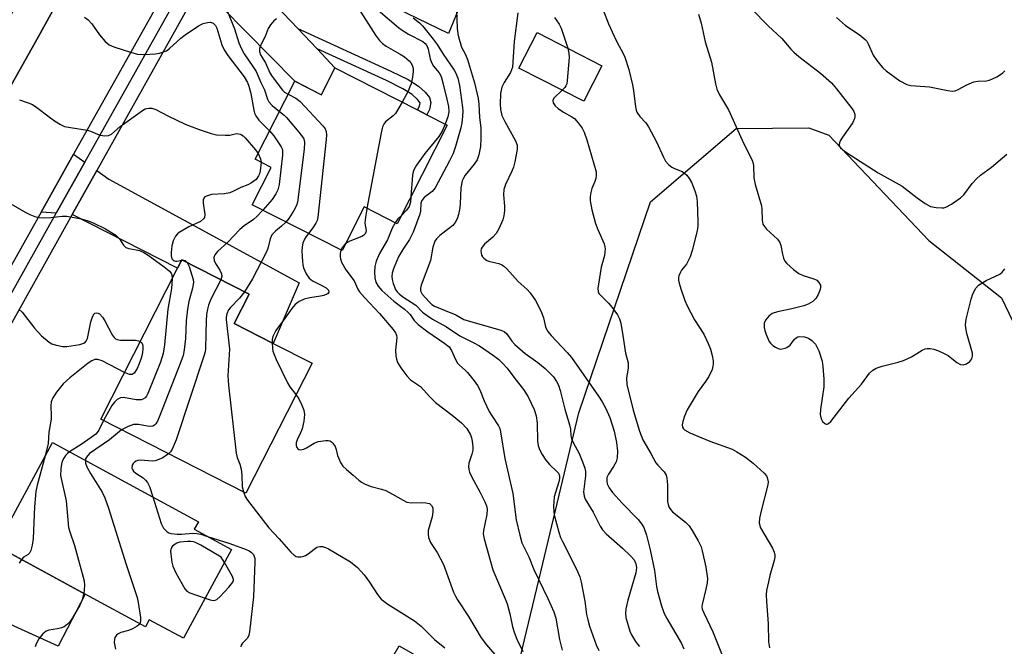
# Model space of a CAD drawing. Units: inches. Extents: x 1303758 to 1309759, y 477451 to 481451.
# Drawn here: x 1309052 to 1309309, y 477997 to 478160 of the extents above; entities that cross this region are included whole.
import ezdxf

# ---------------------------------------------------------------- set-up
doc = ezdxf.new("R2010")
doc.units = ezdxf.units.IN
doc.header["$MEASUREMENT"] = 0
for name, color, linetype in [('BLDG-Footprint', 5, 'Continuous'), ('CULTRL-Pad', 6, 'Continuous'), ('NTRL-Trees', 3, 'Continuous'), ('TRANS-Driveway', 251, 'Continuous'), ('TRANS-Non Street Sidewalk', 7, 'Continuous'), ('TRANS-Road', 130, 'Continuous'), ('TRANS-Street Sidewalk', 7, 'Continuous'), ('Undefined', 1, 'Continuous')]:
    doc.layers.add(name, color=color, linetype=linetype)

msp = doc.modelspace()

# ---------------------------------------------------------------- linework, layer by layer
at = {"layer": 'BLDG-Footprint'}
for points, elevation in [([(1309204.11, 478148), (1309199.4, 478138.74), (1309182.47, 478147.36), (1309187.19, 478156.62)], 226.59), ([(1309134.47, 478147.41), (1309156.01, 478136.46), (1309158.45, 478135.22), (1309163.77, 478132.51), (1309150.68, 478106.78), (1309142.1, 478111.15), (1309136.31, 478099.77), (1309112.89, 478111.69), (1309117.85, 478121.44), (1309113.63, 478123.59), (1309123.99, 478143.94), (1309130.92, 478140.41)], 237.83), ([(1309128.48, 478070.42), (1309111.22, 478036.52), (1309073.35, 478055.81), (1309093.41, 478095.24), (1309094.5, 478097.37), (1309112.11, 478088.41), (1309108.21, 478080.74), (1309118.34, 478075.58)], 241.36), ([(1309107.49, 478021.86), (1309094.93, 477998.68), (1309086.02, 478003.51), (1309085.02, 478001.67), (1309069.3, 478010.19), (1309049.19, 478021.09), (1309046.13, 478022.74), (1309060.75, 478049.71), (1309098.82, 478029.07), (1309097.76, 478027.13)], 277.23)]:
    msp.add_lwpolyline(points, close=True, dxfattribs=dict(at, elevation=elevation))
at = {"layer": 'CULTRL-Pad'}
msp.add_lwpolyline([(1309164.55, 477989.01), (1309153.55, 477970), (1309140.26, 477977.69), (1309151.25, 477996.7)], close=True, dxfattribs=at)
at = {"layer": 'NTRL-Trees'}
msp.add_lwpolyline([(1309324.18, 477940.31), (1309309.79, 477928.53), (1309298.66, 477934.42), (1309289.02, 477952.65), (1309265.93, 477965.48), (1309244.3, 477971.34), (1309213.6, 477975.64), (1309190.04, 477978.26), (1309182.85, 477993.96), (1309188.73, 478018.17), (1309198.08, 478057.5), (1309216.82, 478112.52), (1309239.12, 478131.62), (1309258.15, 478131.82), (1309263.31, 478129.9), (1309289.4, 478102.41), (1309308.38, 478087.49), (1309311.37, 478081.32), (1309344.14, 478022.9), (1309348.39, 478003.78), (1309352.97, 477956.01)], close=True, dxfattribs=at)
at = {"layer": 'TRANS-Driveway'}
for points in [[(1309107.62, 478183.79), (1309111.5, 478190.78), (1309111.94, 478191.56), (1309113.33, 478194.08), (1309137.16, 478182.03), (1309135.23, 478178.25), (1309166.51, 478162.32), (1309164.13, 478156.38)], [(1309124.8, 478157.67), (1309129.79, 478152.38), (1309134.47, 478147.41), (1309130.91, 478140.41), (1309123.99, 478143.94), (1309104.91, 478163.25), (1309099.51, 478169.27), (1309104.23, 478177.71), (1309119.08, 478163.73)], [(1309069.19, 478122.86), (1309061.73, 478109.53), (1309057.78, 478109.8), (1309066.27, 478124.94)], [(1309065.9, 478109.23), (1309072.3, 478120.65), (1309075.46, 478118.41), (1309125.12, 478091.35), (1309118.34, 478075.58), (1309108.21, 478080.74), (1309112.11, 478088.41), (1309094.5, 478097.37), (1309093.41, 478095.24)], [(1309014.89, 478018.11), (1309018.92, 478025.31), (1309041.43, 478014.75), (1309043.42, 478014.44), (1309045.25, 478014.75), (1309046.01, 478015.21), (1309049.19, 478021.09), (1309069.3, 478010.19), (1309062.21, 477996.58)]]:
    msp.add_lwpolyline(points, close=True, dxfattribs=at)
at = {"layer": 'TRANS-Non Street Sidewalk'}
msp.add_lwpolyline([(1309129.79, 478152.38), (1309124.8, 478157.67), (1309149.07, 478146.58), (1309153.55, 478144.39), (1309156.26, 478142.69), (1309157.98, 478141.07), (1309159.12, 478139.69), (1309159.5, 478138.38), (1309159.11, 478136.58), (1309158.45, 478135.22), (1309156.01, 478136.46), (1309156.5, 478137.47), (1309156.67, 478138.28), (1309156.64, 478138.38), (1309155.97, 478139.19), (1309154.58, 478140.51), (1309152.22, 478141.99), (1309147.89, 478144.1)], close=True, dxfattribs=at)
at = {"layer": 'TRANS-Road'}
for points in [[(1309036.04, 478118.28), (1309056.67, 478154.87), (1309077.58, 478192.63)], [(1309094.34, 478175.02), (1309066.27, 478124.94), (1309057.78, 478109.8), (1309014.09, 478031.86)]]:
    msp.add_lwpolyline(points, dxfattribs=at)
at = {"layer": 'TRANS-Street Sidewalk'}
for points in [[(1309315.71, 478354.65, 0), (1309294.85, 478365.86, 0), (1309283.94, 478371.73, 0), (1309229.36, 478403.02, 0), (1309227.96, 478400.51, 0), (1309204.11, 478357.57, 0), (1309199.45, 478349.18, 0), (1309182.01, 478317.76, 0), (1309156.22, 478271.31, 0), (1309151.46, 478262.74, 0), (1309134.5, 478232.19, 0), (1309130.03, 478224.14, 0), (1309120.27, 478206.56, 0), (1309118.97, 478204.23, 0), (1309113.33, 478194.08, 0), (1309111.94, 478191.56, 0), (1309111.5, 478190.78, 0), (1309107.62, 478183.79, 0), (1309105.69, 478180.32, 0), (1309104.23, 478177.71, 0), (1309099.51, 478169.27, 0), (1309072.3, 478120.65, 0), (1309065.9, 478109.23, 0), (1309039.96, 478062.88, 0)], [(1309042.05, 478147.32, 0), (1309069.92, 478196.82, 0), (1309074.32, 478204.65, 0), (1309087.53, 478228.1, 0), (1309101.4, 478252.75, 0), (1309106.38, 478261.59, 0), (1309138.74, 478319.06, 0), (1309140.24, 478321.73, 0), (1309148.99, 478337.27, 0), (1309151.08, 478335.78, 0), (1309153.16, 478333.98, 0), (1309154.9, 478332.2, 0), (1309116.12, 478262.19, 0), (1309113.7, 478257.83, 0), (1309108.87, 478249.1, 0), (1309082.04, 478200.67, 0), (1309077.58, 478192.63, 0), (1309056.67, 478154.87, 0), (1309036.04, 478118.28, 0)], [(1309030.47, 478053.7, 0), (1309061.73, 478109.53, 0), (1309069.19, 478122.86, 0), (1309096.83, 478172.25, 0)]]:
    msp.add_polyline3d(points, dxfattribs=at)
at = {"layer": 'Undefined'}
msp.add_line((1309094.46, 478097.28, 244), (1309094.62, 478097.31, 244), dxfattribs=at)
for points, elevation in [([(1309106.25, 478162.55), (1309108.24, 478157.64), (1309109.42, 478153.97), (1309110.08, 478152.37), (1309110.76, 478151.12), (1309113.08, 478147.8), (1309113.89, 478146.47), (1309115.11, 478143.62), (1309116.05, 478141.69), (1309116.87, 478139.31), (1309117.23, 478138.57), (1309118.05, 478137.61), (1309120, 478136.09)], 240), ([(1309140.64, 478162.89), (1309145.03, 478155.97), (1309146.07, 478154.58), (1309146.9, 478153.79), (1309147.83, 478153.09), (1309151.49, 478151.05), (1309152.65, 478150.29), (1309153.82, 478149.28), (1309154.25, 478148.74), (1309154.59, 478148.12), (1309154.84, 478147.25), (1309154.87, 478146.46), (1309154.69, 478145), (1309154.34, 478143.28), (1309154.04, 478142.45), (1309153.53, 478141.38), (1309151.97, 478138.51)], 236), ([(1309145.75, 478162.44), (1309151.08, 478157.94), (1309151.98, 478157.25), (1309153.62, 478156.19), (1309157.37, 478154.32), (1309157.98, 478153.82), (1309158.44, 478153.24), (1309158.81, 478152.29), (1309159.32, 478149.78), (1309159.67, 478148.8), (1309160.22, 478147.91), (1309161.64, 478146.13), (1309162.15, 478145.17), (1309162.65, 478143.51), (1309163.69, 478139.25), (1309164.06, 478137.33), (1309164.14, 478135.99), (1309163.89, 478134.68), (1309163.24, 478132.78)], 234), ([(1309166.15, 478162.5), (1309166.37, 478157.82), (1309166.51, 478156.35), (1309166.67, 478155.51), (1309167.52, 478152.85), (1309168.57, 478150.93), (1309169.08, 478149.66), (1309170.9, 478143.49), (1309171.8, 478139.42), (1309172.01, 478137.97), (1309172.2, 478134.57), (1309172.49, 478131.71), (1309172.54, 478129.02), (1309172.44, 478126.95), (1309172.01, 478124.74), (1309171.55, 478123.45), (1309170.78, 478122.29), (1309168.43, 478119.41), (1309167.98, 478118.7), (1309167.69, 478117.97), (1309167.3, 478116.13), (1309167.17, 478112.08), (1309167.06, 478110.92), (1309166.71, 478109.17), (1309166.36, 478108.05), (1309165.86, 478107.14), (1309165.21, 478106.34), (1309161.84, 478103.71), (1309161, 478102.89), (1309160.52, 478102.21), (1309159.99, 478100.68), (1309159.43, 478097.17), (1309156.99, 478090.79), (1309156.79, 478090), (1309156.79, 478089.27), (1309157.19, 478088.45), (1309159.03, 478086.4), (1309159.78, 478085.72), (1309160.47, 478085.3), (1309166.01, 478083.02), (1309168.13, 478081.85), (1309168.94, 478081.51), (1309177.75, 478079.04), (1309178.59, 478078.69), (1309179.29, 478078.04), (1309180.62, 478076.12), (1309181.4, 478075.26), (1309184.08, 478072.98), (1309187.42, 478070.58), (1309189.35, 478069.07), (1309191.49, 478066.82), (1309192.29, 478065.67), (1309192.77, 478064.65), (1309193.27, 478063.33), (1309194.47, 478058.44), (1309195.69, 478054.34), (1309195.94, 478053.24), (1309196.03, 478051.47), (1309196.18, 478050.75), (1309196.66, 478049.69), (1309198.21, 478046.89), (1309199.08, 478044.69), (1309199.64, 478043.01), (1309199.8, 478042.16), (1309199.81, 478041.01), (1309199.33, 478036.83), (1309199.47, 478035.73), (1309199.75, 478034.95), (1309201.84, 478031.57), (1309203.69, 478027.9), (1309204.27, 478026.95), (1309205.27, 478025.89), (1309209.46, 478022.13), (1309211.55, 478020.15), (1309212.5, 478019.1), (1309212.99, 478018.12), (1309213.15, 478017.14), (1309212.99, 478015.77), (1309210.9, 478008.64), (1309210.35, 478006.36), (1309210.24, 478005.21), (1309210.39, 478004.11), (1309211.4, 478000.57), (1309211.87, 477999.54), (1309212.89, 477997.83), (1309213.37, 477997.13), (1309213.94, 477996.52)], 230), ([(1309182.18, 478161.78), (1309181.21, 478154.29), (1309180.79, 478147.62), (1309180.57, 478146.92), (1309180.25, 478146.25), (1309178.61, 478143.64), (1309177.99, 478142.36), (1309177.63, 478140.77), (1309177.54, 478137.94), (1309177.65, 478136.55), (1309178.05, 478134.99), (1309178.78, 478133.48), (1309181.59, 478128.39), (1309181.98, 478127.29), (1309182.03, 478126.16), (1309181.44, 478122.97), (1309181.07, 478121.54), (1309180.62, 478120.47), (1309178.94, 478117.05), (1309178.53, 478115.7), (1309178.43, 478114.3), (1309178.68, 478111.4), (1309178.7, 478110.25), (1309178.55, 478108.87), (1309178.25, 478107.79), (1309177.25, 478105.43), (1309176.54, 478104.23), (1309175.63, 478103.25), (1309173.52, 478101.47), (1309172.85, 478100.69), (1309172.64, 478100.25), (1309172.56, 478099.72), (1309172.6, 478099.17), (1309172.74, 478098.63), (1309172.99, 478098.18), (1309173.31, 478097.81), (1309174.13, 478097.22), (1309174.86, 478096.94), (1309177.25, 478096.38), (1309178, 478096.08), (1309178.46, 478095.8), (1309179.32, 478095), (1309182.25, 478091.76), (1309184.63, 478089.59), (1309185.43, 478088.75), (1309186.81, 478086.73), (1309188.3, 478083.88), (1309188.91, 478082.28), (1309189.44, 478079.9), (1309189.95, 478078.79), (1309190.86, 478077.67), (1309195.1, 478073.24), (1309196.19, 478071.91), (1309203.23, 478061.84), (1309204.2, 478060.35), (1309205.08, 478058.81), (1309206.15, 478056.26), (1309207.29, 478052.66), (1309207.9, 478049.7), (1309208.17, 478047.43), (1309208.07, 478045.75), (1309207.81, 478044.68), (1309207.17, 478043.47), (1309205.81, 478041.43), (1309205.44, 478040.56), (1309205.37, 478039.66), (1309205.53, 478038.93), (1309206.02, 478037.9), (1309206.85, 478036.71), (1309209.38, 478033.91), (1309213.57, 478029.67), (1309214.46, 478028.54), (1309215.03, 478027.57), (1309215.74, 478025.58), (1309216.71, 478021.73), (1309217.81, 478016.32), (1309218.34, 478012.21), (1309218.59, 478010.83), (1309219.71, 478007.11), (1309220.38, 478005.14), (1309221.03, 478003.86), (1309224.92, 477997.27), (1309225.47, 477995.93)], 228), ([(1309204.37, 478162.74), (1309205.83, 478158.94), (1309207.28, 478155.72), (1309208.17, 478153.86), (1309209.6, 478151.36), (1309210.14, 478150.22), (1309211.14, 478146.98), (1309212.14, 478142.98), (1309212.4, 478141.56), (1309212.86, 478137.27), (1309213.05, 478136.43), (1309213.27, 478135.91), (1309214.05, 478134.79), (1309215.62, 478133.06), (1309216.27, 478132.07), (1309218.35, 478128.12), (1309220.19, 478124.11), (1309220.75, 478123.09), (1309221.48, 478122.25), (1309222.37, 478121.56), (1309223.08, 478121.17), (1309225.05, 478120.42), (1309225.71, 478119.99), (1309226.28, 478119.45), (1309226.93, 478118.62), (1309227.48, 478117.61), (1309228.37, 478115.4), (1309228.81, 478113.99), (1309228.97, 478112.55), (1309229.19, 478107.28), (1309229.17, 478106.12), (1309229, 478104.96), (1309227.66, 478099.81), (1309227.12, 478098.12), (1309226.2, 478096.26), (1309224.88, 478094.64), (1309224.59, 478094.19), (1309224.19, 478093.17), (1309224.08, 478092.64), (1309224.08, 478092.09), (1309224.25, 478091.25), (1309224.7, 478089.83), (1309225.78, 478086.74), (1309226.36, 478085.39), (1309228.26, 478081.74), (1309230.76, 478077.98), (1309231.89, 478075.57), (1309232.43, 478074.11), (1309232.87, 478072.44), (1309233.14, 478071.04), (1309233.16, 478070.19), (1309233.09, 478069.62), (1309232.85, 478068.79), (1309232, 478066.91), (1309231.19, 478065.66), (1309229.27, 478063), (1309226.41, 478058.24), (1309225.7, 478056.58), (1309225.2, 478055.18), (1309225.04, 478054.36), (1309225.16, 478053.7), (1309225.37, 478053.33), (1309225.69, 478053), (1309227.08, 478052.22), (1309232.25, 478050.1), (1309238.11, 478047.96), (1309239.37, 478047.34), (1309241.56, 478045.92), (1309243.61, 478044.32), (1309246.49, 478041.73), (1309247.03, 478041.06), (1309247.28, 478040.57), (1309247.51, 478039.5), (1309247.45, 478038.67), (1309245.58, 478031.52), (1309245.27, 478029.9), (1309245.19, 478028.81), (1309245.3, 478027.99), (1309245.48, 478027.45), (1309248.67, 478022.15), (1309249.11, 478021.1), (1309249.24, 478020.32), (1309249.24, 478019.79), (1309249.1, 478018.95), (1309247.98, 478015.07), (1309247.56, 478013.38), (1309247.11, 478011.09), (1309246.99, 478009.96), (1309247.03, 478008.29), (1309247.46, 478002.4), (1309247.6, 477997.76), (1309247.87, 477996.19)], 224), ([(1309243.12, 478162.82), (1309247.51, 478158.44), (1309251.07, 478155.06), (1309253.41, 478152.32), (1309254.19, 478151.54), (1309255.49, 478150.44), (1309261.12, 478146.09), (1309264.02, 478143.53), (1309265.36, 478141.99), (1309269.41, 478136.75), (1309269.82, 478136.06), (1309270.08, 478135.36), (1309270.12, 478134.69), (1309270.01, 478134.19), (1309269.56, 478133.22), (1309268.84, 478132.04), (1309266.88, 478129.39), (1309266.26, 478128.41), (1309266.08, 478127.91), (1309266.03, 478127.42), (1309266.12, 478126.97), (1309266.39, 478126.56), (1309266.99, 478126.03), (1309267.93, 478125.38), (1309276.17, 478120.08), (1309282.5, 478116.6), (1309286.37, 478113.53), (1309288.44, 478112.09), (1309289.89, 478111.3), (1309291.32, 478111), (1309292.79, 478110.89), (1309293.36, 478110.93), (1309293.89, 478111.07), (1309295.37, 478111.89), (1309297.72, 478113.56), (1309298.53, 478114.34), (1309300.73, 478117.28), (1309301.86, 478118.51), (1309302.91, 478119.42), (1309305.74, 478121.52), (1309309.8, 478124.93)], 220), ([(1309069.14, 478160.64), (1309070.03, 478159.92), (1309071.06, 478158.92), (1309073.04, 478156.06), (1309074.53, 478154.34), (1309075.57, 478153.43), (1309076.81, 478152.9), (1309081.36, 478151.45), (1309082.97, 478151.05), (1309084.63, 478150.96), (1309087.65, 478151.06), (1309088.71, 478151.23), (1309089.74, 478151.58), (1309090.48, 478151.92), (1309091.29, 478152.48), (1309094.23, 478155.15), (1309095.36, 478156.08), (1309098.88, 478158.37), (1309100.11, 478158.97), (1309101.18, 478159.28), (1309102, 478159.32), (1309102.73, 478159.06), (1309103.26, 478158.51), (1309103.64, 478157.76), (1309104.98, 478153.45), (1309105.55, 478152.1), (1309106.54, 478150.66), (1309110.8, 478145.07), (1309111.64, 478143.66), (1309112.02, 478142.62), (1309112.51, 478140.79), (1309113.3, 478136.43), (1309113.51, 478135.62), (1309113.81, 478134.89), (1309114.63, 478133.79), (1309117.4, 478130.99)], 242), ([(1309119.2, 478160.22), (1309118.53, 478159.7), (1309117.65, 478158.62), (1309117.07, 478157.66), (1309116.25, 478155.64), (1309115.03, 478153.26), (1309114.77, 478152.48), (1309114.75, 478151.71), (1309115.04, 478150.85), (1309116.34, 478148.76), (1309117.5, 478146.15), (1309118.05, 478145.21), (1309120.75, 478141.58), (1309121.31, 478141.12), (1309122.29, 478140.59)], 238), ([(1309154.88, 478160.45), (1309156.54, 478159.21), (1309157.33, 478158.42), (1309160.12, 478154.92), (1309161.13, 478153.52), (1309162.69, 478151), (1309165.57, 478146.83), (1309166.05, 478146.02), (1309166.54, 478144.75), (1309166.92, 478142.84), (1309167.75, 478137.09), (1309167.8, 478136.23), (1309167.75, 478134.79), (1309167.56, 478133.07), (1309167.28, 478131.81), (1309165.92, 478126.89), (1309165.31, 478125.08), (1309164.38, 478123.18), (1309160.63, 478116.15), (1309159.82, 478115.23), (1309157.72, 478113.65), (1309157.11, 478112.83), (1309156.88, 478112.12), (1309156.75, 478110.07), (1309156.59, 478109.26), (1309154.89, 478104.61), (1309153.95, 478102.7), (1309152.15, 478100.04), (1309151.12, 478098.31), (1309150.51, 478096.96), (1309149.76, 478095.03), (1309149.43, 478093.9), (1309149.35, 478093.03), (1309149.42, 478092.22), (1309149.66, 478091.16), (1309150.3, 478089.62), (1309150.72, 478089), (1309151.21, 478088.49), (1309152.16, 478087.76), (1309155.53, 478085.55), (1309157.35, 478083.76), (1309158.49, 478082.84), (1309159.96, 478081.88), (1309163.6, 478079.93), (1309167.08, 478077.57), (1309170.54, 478075.83), (1309172.18, 478074.92), (1309175.82, 478072.44), (1309177.21, 478071.34), (1309178.3, 478070.34), (1309179.39, 478069.1), (1309181.4, 478066.38), (1309183.68, 478063.55), (1309184.87, 478061.64), (1309186.48, 478058.3), (1309186.98, 478056.67), (1309187.26, 478054.81), (1309187.28, 478050.07), (1309187.49, 478048.95), (1309187.83, 478047.87), (1309188.5, 478046.59), (1309189.47, 478045.14), (1309190.43, 478044.03), (1309192.48, 478042.11), (1309192.79, 478041.69), (1309193.04, 478041.08), (1309193.05, 478040.33), (1309192.89, 478039.47), (1309191.68, 478035.57), (1309191.52, 478033.06), (1309191.55, 478031.66), (1309191.67, 478030.83), (1309192.91, 478026.32), (1309193.35, 478024.99), (1309193.82, 478023.92), (1309197.42, 478016.84), (1309198.35, 478014.74), (1309198.72, 478013.32), (1309199.68, 478008.39), (1309200.14, 478004.85), (1309200.41, 478003.48), (1309200.89, 478001.85), (1309202.65, 477996.95), (1309203.34, 477995.45)], 232), ([(1309191.71, 478160.54), (1309192.94, 478158.82), (1309193.46, 478157.79), (1309195.2, 478152.54)], 226), ([(1309229.36, 478161.41), (1309230.05, 478159.11), (1309231.04, 478154.22), (1309232.73, 478148.94), (1309233.72, 478143.25), (1309234.09, 478141.89), (1309234.77, 478140.38), (1309237.19, 478136.51), (1309240.72, 478128.61), (1309243.43, 478123.09), (1309243.68, 478121.99), (1309243.76, 478118.73), (1309244.14, 478117.05), (1309245.72, 478111.41), (1309245.82, 478110.55), (1309245.91, 478107.72), (1309246.14, 478106.7), (1309246.55, 478106.03), (1309247.08, 478105.41), (1309249.92, 478102.75), (1309250.58, 478101.92), (1309250.85, 478101.14), (1309251.26, 478098.89), (1309251.53, 478097.8), (1309251.86, 478097.05), (1309252.37, 478096.39), (1309254.09, 478094.84), (1309255.49, 478093.81), (1309256.6, 478093.3), (1309259.41, 478092.42), (1309260.17, 478092.03), (1309260.75, 478091.44), (1309261.13, 478090.72), (1309261.19, 478090.21), (1309261.09, 478089.67), (1309260.56, 478088.3), (1309259.95, 478087.3), (1309259.13, 478086.54), (1309257.94, 478085.78), (1309256.85, 478085.35), (1309253.67, 478084.57), (1309249.94, 478083.81), (1309248.58, 478083.36), (1309247.68, 478082.68), (1309246.78, 478081.61), (1309246.5, 478080.85), (1309246.45, 478079.76), (1309246.59, 478078.94), (1309246.95, 478077.86), (1309247.77, 478076.06), (1309248.11, 478075.62), (1309248.71, 478075.05), (1309249.39, 478074.57), (1309250.1, 478074.21), (1309250.61, 478074.11), (1309251.13, 478074.13), (1309251.91, 478074.31), (1309252.41, 478074.51), (1309253.21, 478075.14), (1309254.4, 478076.67), (1309254.78, 478077.03), (1309255.21, 478077.26), (1309255.69, 478077.34), (1309257.02, 478077.26), (1309258.06, 478076.97), (1309258.93, 478076.37), (1309259.83, 478075.35), (1309260.24, 478074.64), (1309260.69, 478073.62), (1309261.59, 478070.98), (1309261.8, 478069.52), (1309262.06, 478066.28), (1309262.06, 478064.24), (1309261.14, 478058.38), (1309261.09, 478057.02), (1309261.34, 478055.92), (1309261.7, 478055.2), (1309262.26, 478054.68), (1309262.68, 478054.51), (1309262.89, 478054.5), (1309263.28, 478054.67), (1309263.84, 478055.2), (1309268.52, 478061.29), (1309271.83, 478064.93), (1309273.96, 478067.81), (1309274.81, 478068.58), (1309275.72, 478069.08), (1309277.25, 478069.64), (1309281.43, 478070.66), (1309282.79, 478071.09), (1309284.87, 478072.1), (1309287.66, 478073.82), (1309288.45, 478074.16), (1309288.96, 478074.25), (1309289.74, 478074.27), (1309290.72, 478074.11), (1309291.98, 478073.65), (1309293.26, 478073.07), (1309294.49, 478072.39), (1309296.72, 478070.58), (1309297.65, 478070.06), (1309298.36, 478070), (1309299.29, 478070.24), (1309300.16, 478070.88), (1309300.61, 478071.51), (1309300.81, 478072.22), (1309300.79, 478073.04), (1309299.35, 478078.18), (1309299.04, 478079.61), (1309298.98, 478080.39), (1309299.19, 478081.89), (1309300.51, 478087.13), (1309300.93, 478088.48), (1309301.66, 478089.95), (1309302.4, 478090.76), (1309304.4, 478091.99), (1309307.92, 478093.6), (1309308.58, 478094.15), (1309309.27, 478095.05)], 222), ([(1309265.31, 478160.54), (1309267.71, 478158.51), (1309271.24, 478156.17), (1309272.84, 478154.86), (1309273.23, 478154.42), (1309273.63, 478153.73), (1309274.93, 478150.76), (1309275.86, 478149.35), (1309276.88, 478148.01), (1309277.46, 478147.4), (1309278.33, 478146.67), (1309281.89, 478144.04), (1309283.65, 478143.12), (1309284.75, 478142.82), (1309289.62, 478142.47), (1309294.34, 478141.49), (1309295.49, 478141.37), (1309296.33, 478141.44), (1309297.1, 478141.75), (1309299.35, 478143.02), (1309301.16, 478143.79), (1309302.23, 478144), (1309304.44, 478144.08), (1309305.15, 478144.22), (1309305.87, 478144.46), (1309307.17, 478145.12), (1309308.63, 478146.04), (1309309.22, 478146.64)], 218), ([(1309195.2, 478152.54), (1309195.52, 478151.29), (1309195.59, 478150.12), (1309195.09, 478144.14), (1309194.94, 478143.28), (1309194.74, 478142.76), (1309194.44, 478142.3), (1309193.78, 478141.6)], 226), ([(1309193.78, 478141.6), (1309191.56, 478139.53), (1309191.3, 478138.92), (1309191.38, 478138.35), (1309191.91, 478137.52), (1309192.7, 478136.81), (1309194.08, 478135.92), (1309196.27, 478134.7), (1309196.93, 478134.2), (1309197.94, 478133.12), (1309199, 478131.7), (1309199.51, 478130.64), (1309200.19, 478128.69), (1309202.58, 478120.28), (1309202.64, 478119.44), (1309202.54, 478118.62), (1309202.28, 478117.8), (1309201.48, 478115.98), (1309201.19, 478114.96), (1309201.06, 478113.87), (1309201.1, 478112.73), (1309201.53, 478110.41), (1309202.47, 478106.83), (1309203.03, 478105.24), (1309204.68, 478101.57), (1309204.9, 478100.76), (1309204.94, 478100.2), (1309204.76, 478098.48), (1309203.96, 478095.42), (1309203.2, 478091.03), (1309203.07, 478089.88), (1309203.14, 478089.07), (1309203.34, 478088.63), (1309203.66, 478088.21), (1309205.86, 478086.05), (1309206.82, 478084.91), (1309208.22, 478082.99), (1309208.75, 478081.95), (1309209.04, 478080.83), (1309209.61, 478077.65), (1309210.28, 478073.06), (1309210.94, 478070.47), (1309210.94, 478069.21), (1309210.56, 478066.5), (1309210.66, 478064.87), (1309212.25, 478058.18), (1309213.89, 478052.71), (1309214.83, 478050.46), (1309216.9, 478046.9), (1309218.18, 478044.42), (1309218.68, 478043.78), (1309220.36, 478042.09), (1309220.89, 478041.24), (1309221.08, 478040.42), (1309221.26, 478038.68), (1309221.27, 478034.37), (1309221.43, 478033.58), (1309221.69, 478032.82), (1309222.07, 478032.16), (1309222.58, 478031.61), (1309225.9, 478028.98), (1309226.9, 478027.99), (1309227.68, 478026.8), (1309229.26, 478024.07), (1309230.01, 478022.53), (1309230.32, 478021.45), (1309231.24, 478017.24), (1309231.64, 478014.29), (1309231.57, 478013.15), (1309231.28, 478011.46), (1309230.29, 478007.52), (1309230.23, 478006.96), (1309230.31, 478006.29), (1309230.69, 478005.28), (1309233.07, 478000.39), (1309235.69, 477993.86)], 226), ([(1309052.15, 478139.06), (1309054.41, 478138.33), (1309055.51, 478137.89), (1309056.72, 478137.14), (1309059.87, 478134.66), (1309061.32, 478133.63), (1309062.82, 478132.66), (1309063.86, 478132.18), (1309065.48, 478131.84), (1309069.87, 478131.19), (1309070.66, 478130.95), (1309072.48, 478130.14), (1309073.28, 478129.9), (1309074.37, 478129.74), (1309075.41, 478129.78), (1309076.13, 478130.11), (1309078.42, 478132.14), (1309084.21, 478136.33), (1309084.91, 478136.71), (1309085.39, 478136.88), (1309085.89, 478136.96), (1309086.66, 478136.92), (1309087.73, 478136.57), (1309090.89, 478134.9), (1309095.36, 478132.79), (1309099.05, 478131.35), (1309102.17, 478130.31), (1309103.56, 478130.01), (1309105.89, 478129.84), (1309107.04, 478129.9), (1309108.77, 478130.28), (1309109.3, 478130.27), (1309109.8, 478130.14), (1309110.48, 478129.74), (1309111.08, 478129.16), (1309113.71, 478126.07), (1309114.41, 478125.11)], 244), ([(1309122.29, 478140.59), (1309124.27, 478139.57), (1309125.38, 478138.7), (1309131.39, 478132.25), (1309131.9, 478131.57), (1309132.21, 478130.82), (1309132.25, 478129.97), (1309132.16, 478128.79), (1309130.01, 478108.52), (1309129.8, 478107.67), (1309129.44, 478106.91), (1309128.67, 478105.71), (1309127.54, 478104.23)], 238), ([(1309151.97, 478138.51), (1309150.23, 478135.5), (1309149.66, 478134.91), (1309147.66, 478133.34), (1309147.18, 478132.74), (1309146.88, 478132.06), (1309146.52, 478130.48), (1309142.81, 478110.78)], 236), ([(1309120, 478136.09), (1309121.22, 478135.13), (1309121.85, 478134.52), (1309125.04, 478130.68), (1309126.23, 478129.06), (1309126.45, 478128.56), (1309126.53, 478128.01), (1309126.42, 478126.27), (1309124.66, 478112.37), (1309124.4, 478111.53), (1309123.71, 478110.22), (1309122.44, 478108.19), (1309121.64, 478107.23)], 240), ([(1309117.4, 478130.99), (1309118.52, 478129.67), (1309120.45, 478126.8), (1309120.69, 478126.29), (1309120.81, 478125.76), (1309120.81, 478124.63), (1309119.88, 478117.06), (1309119.58, 478115.65), (1309119.08, 478114.59), (1309118.12, 478113.1), (1309115.62, 478110.3)], 242), ([(1309163.24, 478132.78), (1309162.42, 478130.95), (1309161.57, 478129.55), (1309157.96, 478125.12), (1309155.77, 478122.06), (1309155.04, 478120.83), (1309154.85, 478120.3), (1309154.69, 478119.45), (1309154.3, 478113.89)], 234), ([(1309114.41, 478125.11), (1309115.05, 478123.75), (1309115.17, 478122.81)], 244), ([(1309115.17, 478122.81), (1309114.95, 478120.62), (1309114.76, 478119.77), (1309114.55, 478119.24), (1309113.89, 478118.35), (1309112.73, 478117.48), (1309111.7, 478116.93), (1309109.91, 478116.25), (1309107.96, 478115.26), (1309107.03, 478114.87), (1309105.65, 478114.62), (1309102.25, 478114.39), (1309100.97, 478114), (1309100.54, 478113.76), (1309100.22, 478113.45), (1309100.07, 478113), (1309100.06, 478112.19), (1309100.49, 478109.16), (1309100.4, 478108.42), (1309100.17, 478108.02), (1309099.37, 478107.41), (1309096.34, 478105.96), (1309093.84, 478104.5), (1309093.4, 478104.14), (1309092.88, 478103.53), (1309092.26, 478102.34), (1309091.94, 478100.98), (1309091.71, 478099.29), (1309091.7, 478098.43), (1309091.87, 478097.67), (1309092.35, 478097.17), (1309092.86, 478097.02), (1309093.3, 478097.03), (1309094.46, 478097.28)], 244), ([(1309046.33, 478113.97), (1309053.79, 478109.71), (1309054.82, 478109.21), (1309056.17, 478108.7), (1309057.28, 478108.4), (1309058.39, 478108.3), (1309060.34, 478108.41), (1309063.29, 478108.78), (1309064.47, 478108.76), (1309068.25, 478108.07), (1309069.84, 478107.6), (1309071.39, 478106.99), (1309074.62, 478105.42), (1309077.27, 478103.81), (1309078.25, 478102.86), (1309079.3, 478101.19), (1309079.88, 478100.62), (1309080.64, 478100.34), (1309082.63, 478100), (1309083.48, 478099.77), (1309084.56, 478099.31), (1309085.74, 478098.57), (1309089.89, 478095.52), (1309091.18, 478094.49), (1309091.69, 478093.91), (1309091.9, 478093.5), (1309092.03, 478092.52)], 246), ([(1309154.3, 478113.89), (1309154.14, 478112.38), (1309153.8, 478111.25), (1309153.16, 478110.33), (1309151.79, 478108.97)], 234), ([(1309115.62, 478110.3), (1309114.02, 478108.58), (1309113.25, 478107.87), (1309110.76, 478106.21), (1309109.68, 478105.3), (1309106.55, 478102.01), (1309103.8, 478099.51), (1309103.15, 478098.7), (1309102.9, 478097.99), (1309102.98, 478097.19), (1309103.33, 478096.41), (1309104.43, 478094.64), (1309104.83, 478093.75), (1309104.92, 478093.09), (1309104.69, 478092.19)], 242), ([(1309142.81, 478110.78), (1309142.31, 478107.79), (1309142.29, 478106.91), (1309142.6, 478105), (1309142.53, 478104.58), (1309142.31, 478104.12), (1309141.95, 478103.75), (1309141.51, 478103.47), (1309138.34, 478102.27), (1309137.84, 478101.98), (1309137.15, 478101.42)], 236), ([(1309151.79, 478108.97), (1309150.87, 478108.04), (1309150.14, 478107.05)], 234), ([(1309121.64, 478107.23), (1309120.53, 478106.19), (1309118.91, 478104.86), (1309118, 478103.85), (1309117.59, 478102.88), (1309116.99, 478100.33), (1309116.53, 478099.25), (1309112.99, 478092.44), (1309110.84, 478089.06)], 240), ([(1309150.14, 478107.05), (1309149.38, 478105.61), (1309148.2, 478102.61), (1309146.12, 478099.03), (1309145.25, 478097), (1309144.9, 478095.6), (1309144.75, 478094.15), (1309144.84, 478092.68), (1309145.11, 478091.54), (1309145.71, 478090.46), (1309146.71, 478089.38), (1309149.81, 478086.58), (1309152.57, 478084.52), (1309153.59, 478083.66), (1309154.08, 478083.11), (1309155.17, 478081.55), (1309156.14, 478080.54), (1309158.67, 478078.59), (1309163.13, 478075.58), (1309164.24, 478074.65), (1309164.85, 478073.73), (1309165.9, 478071.42), (1309166.44, 478070.46), (1309166.92, 478069.91), (1309168.47, 478068.6), (1309169.09, 478067.95), (1309170.78, 478065.85), (1309171.65, 478064.63), (1309172.25, 478063.5), (1309173.38, 478060.63), (1309174.72, 478057.84), (1309175.28, 478056.87), (1309177.17, 478054.07), (1309177.47, 478053.36), (1309177.68, 478052.5), (1309178.8, 478045.53), (1309180.92, 478036.45), (1309181.73, 478029.54), (1309182.7, 478025.56), (1309183.25, 478023.59), (1309183.71, 478022.54), (1309185.08, 478019.88), (1309186.38, 478016.59), (1309190.03, 478009.05), (1309191.58, 478005.56), (1309192.06, 478003.9), (1309193.03, 477998.35), (1309193.75, 477995.61)], 234), ([(1309127.54, 478104.23), (1309126.92, 478103.45), (1309126.5, 478102.75), (1309126.09, 478101.73), (1309125.88, 478100.8), (1309125.84, 478099.63), (1309125.97, 478096.96), (1309126.07, 478096.08), (1309126.29, 478095.26), (1309126.97, 478093.71), (1309127.72, 478092.57), (1309128.63, 478091.92), (1309131.25, 478090.6), (1309132.18, 478090.04), (1309132.77, 478089.44), (1309132.89, 478088.92), (1309132.49, 478088.51), (1309131.54, 478088.11), (1309130.71, 478087.91), (1309127.87, 478087.49), (1309126.47, 478087.08), (1309125.17, 478086.48), (1309124.1, 478085.69), (1309123.18, 478084.69), (1309121.15, 478081.69), (1309119.71, 478079.92), (1309119.05, 478078.96), (1309118.26, 478077.41), (1309118.09, 478076.6), (1309118.07, 478075.72)], 238), ([(1309136.01, 478099.92), (1309135.83, 478099.02), (1309135.82, 478098.16), (1309135.9, 478097.6), (1309136.19, 478096.79), (1309137.31, 478094.74), (1309139.51, 478091.92), (1309140.46, 478089.75), (1309140.87, 478089.04), (1309142.17, 478087.51), (1309146.08, 478083.41), (1309149.64, 478079.22), (1309150.28, 478078.32), (1309150.54, 478077.65), (1309150.59, 478077.12), (1309150.23, 478073.78), (1309150.34, 478072.32), (1309150.51, 478071.46), (1309150.78, 478070.62), (1309151.66, 478069.17), (1309153.2, 478067.1), (1309154.14, 478066.05), (1309156.76, 478064.33), (1309159.23, 478061.62), (1309160.7, 478060.15), (1309165.06, 478056.9), (1309167.48, 478054.83), (1309168.85, 478053.36), (1309169.8, 478051.74), (1309170.08, 478050.97), (1309170.26, 478050.1), (1309170.43, 478048.64), (1309170.44, 478047.76), (1309170.22, 478046.7), (1309169.38, 478044.34), (1309169.3, 478043.51), (1309169.39, 478042.67), (1309169.59, 478041.98), (1309170.02, 478041), (1309172.37, 478036.66), (1309173.55, 478034.27), (1309174, 478033.18), (1309174.18, 478032.36), (1309174.07, 478030.98), (1309173.2, 478026.76), (1309173.17, 478025.93), (1309173.36, 478024.58), (1309175.68, 478016.53), (1309178.89, 478008.97), (1309179.39, 478007.64), (1309180.07, 478005.03), (1309180.83, 478001.62), (1309181.25, 478000.27), (1309181.95, 477998.44), (1309183.52, 477995.24)], 236), ([(1309137.15, 478101.42), (1309136.37, 478100.57), (1309136.01, 478099.92)], 236), ([(1309094.62, 478097.31), (1309095.03, 478097.31), (1309095.41, 478097.16), (1309095.93, 478096.65)], 244), ([(1309095.93, 478096.65), (1309096.42, 478095.59), (1309097.16, 478093.4), (1309097.46, 478092.28), (1309097.53, 478091.43), (1309097.31, 478089.98), (1309096.38, 478086.5), (1309096.01, 478084.51), (1309095.66, 478081.44), (1309095.46, 478076.85), (1309095.16, 478073.9), (1309094.88, 478072.45), (1309094.28, 478070.77), (1309088.61, 478056.35), (1309088.14, 478055.26), (1309087.7, 478054.58), (1309087.37, 478054.24), (1309086.98, 478054), (1309086.37, 478053.88), (1309085.54, 478053.95), (1309083.24, 478054.4), (1309081.9, 478054.39), (1309080.53, 478053.92), (1309078.81, 478053.03)], 244), ([(1309092.03, 478092.52), (1309091.85, 478089.87), (1309090.84, 478084.49), (1309089.97, 478075.24), (1309089.6, 478072.95), (1309089.31, 478071.82), (1309088.91, 478070.72), (1309085.67, 478062.5), (1309085.25, 478061.78), (1309084.91, 478061.39), (1309084.32, 478061), (1309083.86, 478060.86), (1309082.6, 478060.84), (1309079.29, 478061.44), (1309078.55, 478061.36), (1309077.67, 478060.97), (1309076.9, 478060.25), (1309076.25, 478059.39), (1309074.08, 478055.44)], 246), ([(1309104.69, 478092.19), (1309102.09, 478087.13), (1309101.49, 478085.56), (1309101.2, 478084.48), (1309100.96, 478083.09), (1309100.82, 478081.44), (1309100.8, 478078.05), (1309100.68, 478074.23), (1309100.58, 478073.36), (1309100.29, 478072.22), (1309093.05, 478050.45), (1309092.03, 478047.97), (1309091.55, 478047.27), (1309091.06, 478046.79)], 242), ([(1309110.84, 478089.06), (1309109.56, 478087.4), (1309107.17, 478084.96), (1309106.68, 478084.33), (1309106.24, 478083.31), (1309106.08, 478082.45), (1309106.04, 478081.82), (1309106.94, 478074.06), (1309106.55, 478067.08), (1309106.65, 478064.72), (1309108.69, 478046.97), (1309108.94, 478045.82), (1309109.66, 478044.11), (1309110.02, 478042.8), (1309110.21, 478041.21), (1309110.29, 478038.14), (1309110.6, 478036.84)], 240), ([(1309052, 478084.5), (1309052.83, 478083.72), (1309056.1, 478079.59), (1309057.89, 478077.59), (1309059.89, 478075.89), (1309060.63, 478075.48), (1309061.42, 478075.21), (1309063.35, 478074.81), (1309064.47, 478074.78), (1309067.9, 478075.29), (1309068.7, 478075.51), (1309069.16, 478075.75), (1309069.53, 478076.12), (1309069.87, 478076.85), (1309070.77, 478081.17), (1309071.16, 478082.52), (1309071.63, 478083.32), (1309071.79, 478083.45), (1309072.2, 478083.55), (1309072.64, 478083.49), (1309073.06, 478083.27), (1309073.81, 478082.46), (1309074.42, 478081.45), (1309076.34, 478077.78), (1309076.82, 478077.1), (1309077.2, 478076.77), (1309077.68, 478076.58), (1309078.51, 478076.46), (1309082.4, 478076.4), (1309083.24, 478076.25), (1309083.65, 478076.06)], 248), ([(1309083.65, 478076.06), (1309084.07, 478075.73), (1309084.28, 478075.33), (1309084.35, 478074.85), (1309084.32, 478074.04), (1309084.12, 478072.63), (1309083.84, 478071.46), (1309083.33, 478070.03), (1309082.88, 478069.01), (1309082.08, 478067.84), (1309081.52, 478067.48), (1309080.86, 478067.47), (1309079.53, 478067.97)], 248), ([(1309118.07, 478075.72), (1309118.15, 478074.36), (1309118.29, 478073.53), (1309118.57, 478072.7), (1309119.17, 478071.36), (1309122.09, 478065.25), (1309122.71, 478064.29), (1309124.3, 478062.21)], 238), ([(1309079.53, 478067.97), (1309073.69, 478071.01), (1309072.62, 478071.38), (1309071.84, 478071.4), (1309070.99, 478071.06), (1309070.08, 478070.44), (1309065.25, 478066.59), (1309063.58, 478065.01), (1309062.84, 478064.18), (1309061.81, 478062.83), (1309060.88, 478061.36), (1309060.43, 478060.34), (1309060.31, 478059.29), (1309060.43, 478056.65), (1309060.39, 478055.79), (1309059.82, 478052.42), (1309059.66, 478049.48), (1309058.87, 478046.23)], 248), ([(1309124.3, 478062.21), (1309125.06, 478061.1), (1309125.82, 478059.5), (1309126.33, 478058.13), (1309126.53, 478057.01), (1309126.32, 478055.31), (1309125.87, 478053.32), (1309125.47, 478052.24), (1309124.59, 478050.45), (1309124.34, 478049.67), (1309124.35, 478048.92), (1309124.53, 478048.44), (1309124.82, 478048.05), (1309125.01, 478047.92), (1309125.41, 478047.81), (1309126.32, 478047.95), (1309127.08, 478048.31), (1309129.05, 478049.55), (1309130.11, 478049.97), (1309132.12, 478050.28), (1309132.66, 478050.27), (1309133.16, 478050.15), (1309133.57, 478049.89), (1309133.93, 478049.53), (1309134.51, 478048.66), (1309134.79, 478047.92), (1309135.17, 478046.34), (1309135.44, 478045.56), (1309135.94, 478044.55), (1309136.55, 478043.6), (1309137.45, 478042.69), (1309139.18, 478041.25), (1309140.66, 478039.87), (1309141.35, 478039.37), (1309142.34, 478038.88), (1309143.89, 478038.28), (1309146.63, 478037.59), (1309147.7, 478037.19), (1309149.51, 478036.29), (1309152.23, 478034.66), (1309153.25, 478034.18), (1309154.37, 478034), (1309157.09, 478034.1), (1309158.17, 478034.03), (1309159.15, 478033.78), (1309159.69, 478033.33), (1309160, 478032.67), (1309160.04, 478031.67), (1309159.8, 478030.33), (1309158.83, 478026.74), (1309158.75, 478025.93), (1309158.88, 478024.94), (1309159.42, 478023.66), (1309161.11, 478021.04), (1309162.82, 478017.88), (1309165.44, 478010.67), (1309165.89, 478009.63), (1309166.45, 478008.68), (1309169.3, 478004.39), (1309172.59, 477998.83), (1309174.01, 477996.95), (1309177.19, 477993.21)], 238), ([(1309074.08, 478055.44), (1309072.88, 478052.99), (1309072.41, 478052.33), (1309072.03, 478051.93), (1309070.88, 478051.05), (1309068.27, 478049.25), (1309065.21, 478047.29)], 246), ([(1309078.81, 478053.03), (1309075.61, 478050.39), (1309070.45, 478046.85), (1309069.63, 478045.92), (1309069.42, 478045.49), (1309069.34, 478045.05)], 244), ([(1309058.87, 478046.23), (1309056.8, 478038.63), (1309056.43, 478036.92), (1309056.1, 478032.94), (1309055.74, 478024.72), (1309055.49, 478022.97), (1309055.09, 478021.58), (1309054.74, 478020.85), (1309054.38, 478020.48), (1309053.21, 478019.8), (1309052.64, 478019.22)], 248), ([(1309065.21, 478047.29), (1309064.69, 478046.89), (1309064.13, 478046.3), (1309063.68, 478045.62), (1309063.33, 478044.89), (1309063.1, 478044.04), (1309062.92, 478042.87), (1309062.87, 478041.11), (1309064.32, 478034.54), (1309064.94, 478027.58), (1309065.26, 478026.47), (1309066.51, 478022.89), (1309068.99, 478013.63), (1309069.13, 478012.46), (1309068.92, 478010.39)], 246), ([(1309091.06, 478046.79), (1309089.56, 478045.76), (1309088.08, 478045.08), (1309087.57, 478044.95), (1309086.75, 478044.88), (1309083.85, 478045.08), (1309083.04, 478045), (1309082.56, 478044.84), (1309082.14, 478044.6), (1309081.81, 478044.23), (1309081.59, 478043.79), (1309081.48, 478043.08), (1309081.61, 478042.65), (1309081.9, 478042.27), (1309082.51, 478041.77), (1309084.41, 478040.52), (1309085.05, 478039.94), (1309085.58, 478039.27), (1309086.06, 478038.22), (1309086.92, 478035.52)], 242), ([(1309069.34, 478045.05), (1309069.38, 478044.38), (1309069.74, 478043.38), (1309070.68, 478041.68), (1309073.71, 478036.81), (1309074.39, 478035.27), (1309075.39, 478032.61), (1309080.02, 478017.89), (1309082.87, 478009.35), (1309083.14, 478008), (1309083.69, 478004.13), (1309083.72, 478003.01), (1309083.55, 478002.46)], 244), ([(1309110.6, 478036.84), (1309111.07, 478035.66), (1309111.66, 478034.68), (1309117.17, 478027.44), (1309119.92, 478024.65), (1309122.95, 478021.1), (1309123.79, 478020.32), (1309124.35, 478020.01), (1309124.8, 478019.89), (1309125.57, 478019.88), (1309126.07, 478019.99), (1309126.79, 478020.28), (1309127.47, 478020.67), (1309129.06, 478021.94), (1309129.76, 478022.4), (1309130.49, 478022.62), (1309131.25, 478022.61), (1309132.02, 478022.38), (1309132.77, 478022), (1309138.55, 478018.57), (1309140.39, 478017.13), (1309142.1, 478015.18), (1309143.51, 478013.34), (1309145.56, 478010.07), (1309146.55, 478008.85), (1309148.3, 478007.54), (1309155.24, 478003.19), (1309157, 478001.86), (1309160.44, 477998.34), (1309163.14, 477996.17)], 240), ([(1309086.92, 478035.52), (1309089.08, 478028.64), (1309089.76, 478027.41), (1309090.66, 478026.45), (1309091.11, 478026.2), (1309091.62, 478026.04), (1309093.29, 478025.84), (1309094.44, 478025.84), (1309097.37, 478026.06), (1309098.45, 478026), (1309099.5, 478025.79), (1309101.23, 478025.25)], 242), ([(1309105.62, 478018.41), (1309104.78, 478019.84), (1309099.45, 478022.97), (1309098.42, 478023.52), (1309097.65, 478023.79), (1309096.86, 478023.9), (1309095.99, 478023.92), (1309093.98, 478023.73), (1309093.22, 478023.46), (1309092.54, 478023.06), (1309091.97, 478022.57), (1309091.71, 478022.18), (1309091.57, 478021.42), (1309091.61, 478020.58), (1309091.92, 478018.55), (1309092.2, 478017.5), (1309092.95, 478015.75), (1309095.29, 478011.57), (1309095.85, 478010.93), (1309096.56, 478010.5), (1309100.58, 478009.11)], 242), ([(1309101.23, 478025.25), (1309107.03, 478023.37), (1309111.31, 478021.84), (1309112.04, 478021.5), (1309112.65, 478021.08), (1309113.18, 478020.5), (1309113.42, 478020), (1309113.53, 478019.47), (1309113.56, 478018.61), (1309113.21, 478009.52), (1309112.14, 478000.31), (1309111.97, 477999.45), (1309111.65, 477998.69), (1309110.37, 477997.42), (1309110.01, 477996.87), (1309109.89, 477996.44)], 242), ([(1309052.64, 478019.22), (1309052.08, 478018.28)], 248), ([(1309100.58, 478009.11), (1309101.88, 478008.7), (1309102.7, 478008.54), (1309103.2, 478008.58), (1309103.66, 478008.8), (1309104.51, 478009.54), (1309106.75, 478011.99), (1309107.8, 478013.33), (1309107.96, 478013.8), (1309107.96, 478014.04), (1309107.74, 478014.78), (1309105.62, 478018.41)], 242), ([(1309068.92, 478010.39), (1309068.54, 478008.67), (1309067.93, 478007.34), (1309066.02, 478004), (1309065.26, 478002.96), (1309064.72, 478002.38), (1309063.84, 478001.69), (1309063.12, 478001.38), (1309062.08, 478001.12), (1309059.85, 478000.8), (1309059.1, 478000.54), (1309058.25, 477999.85), (1309057.17, 477998.53), (1309056.5, 477997.24), (1309056.22, 477996.42)], 246), ([(1309083.55, 478002.46), (1309083.29, 478002.15), (1309082.89, 478001.83), (1309081.66, 478001.16), (1309080.61, 478000.73), (1309078.62, 478000.17), (1309077.86, 477999.82), (1309077.46, 477999.48), (1309077.06, 477998.89), (1309076.92, 477998.44), (1309076.89, 477997.59), (1309077.17, 477995.81)], 244)]:
    msp.add_lwpolyline(points, dxfattribs=dict(at, elevation=elevation))

doc.saveas('drawing.dxf')
